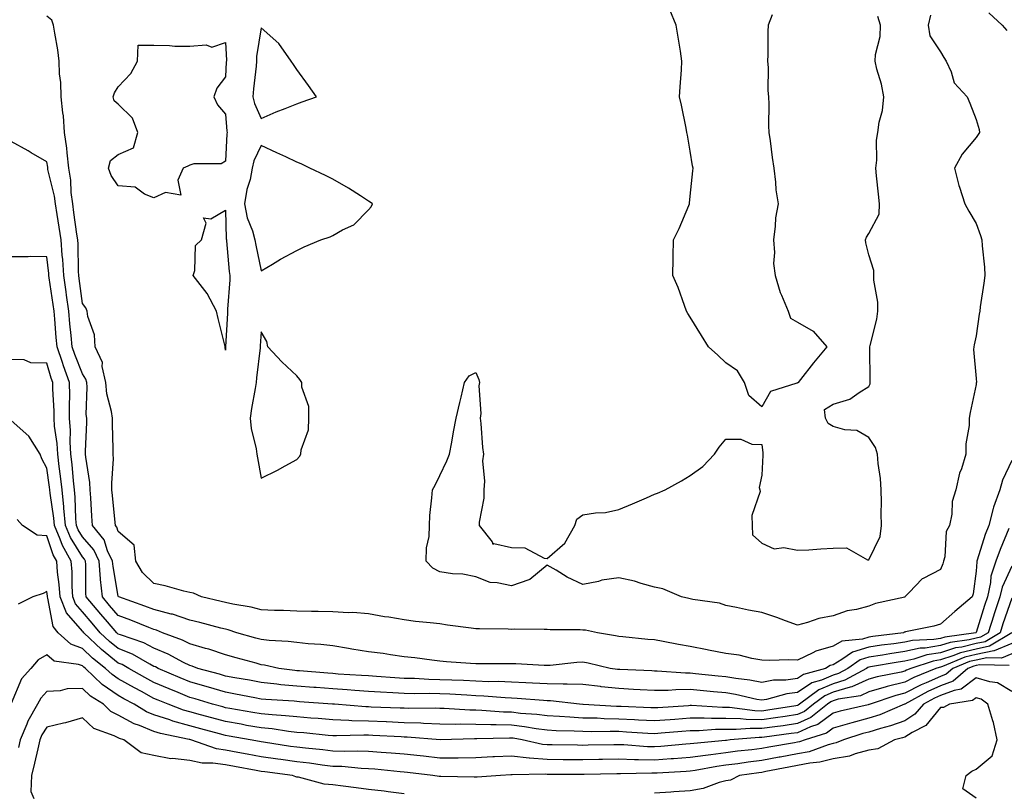
# Model space of a CAD drawing. Units: inches. Extents: x 971123 to 973763, y 7253018 to 7255658.
# Drawn here: x 972330 to 972606, y 7253247 to 7253463 of the extents above; entities that cross this region are included whole.
import ezdxf

# ---------------------------------------------------------------- set-up
doc = ezdxf.new("R2010")
doc.units = ezdxf.units.IN
doc.header["$MEASUREMENT"] = 0
doc.layers.add('Contour_97117253', color=7, linetype='Continuous', true_color=0x6d2694)

msp = doc.modelspace()

# ---------------------------------------------------------------- linework, layer by layer
at = {"layer": 'Contour_97117253'}
for points in [[(972541.02, 7253464.89, 3130), (972539.82, 7253461.92, 3130), (972539.8, 7253460.17, 3130), (972539.74, 7253453.61, 3130), (972539.72, 7253451.92, 3130), (972539.9, 7253450.07, 3130), (972539.76, 7253443.63, 3130), (972539.96, 7253441.92, 3130), (972540.09, 7253439.88, 3130), (972539.94, 7253433.81, 3130), (972540.09, 7253431.92, 3130), (972540.41, 7253429.56, 3130), (972541.01, 7253424.88, 3130), (972541.42, 7253421.92, 3130), (972541.93, 7253418.04, 3130), (972542.01, 7253415.88, 3130), (972542.64, 7253411.92, 3130), (972541.92, 7253408.05, 3130), (972541.85, 7253405.72, 3130), (972541.31, 7253401.92, 3130), (972541.63, 7253398.34, 3130), (972541.35, 7253395.22, 3130), (972541.81, 7253391.92, 3130), (972543.22, 7253387.09, 3130), (972543.57, 7253386.4, 3130), (972545.43, 7253381.92, 3130), (972546.12, 7253379.99, 3130), (972548.05, 7253378.83, 3130), (972552.45, 7253376.32, 3130), (972556.3, 7253371.92, 3130), (972552.56, 7253367.41, 3130), (972548.88, 7253362.75, 3130), (972548.22, 7253361.92, 3130), (972548.18, 7253361.79, 3130), (972548.05, 7253361.85, 3130), (972547.89, 7253361.76, 3130), (972540.56, 7253359.41, 3130), (972538.05, 7253355.14, 3130), (972534.43, 7253358.3, 3130), (972533.25, 7253361.92, 3130), (972531.3, 7253365.17, 3130), (972528.05, 7253367.48, 3130), (972525.75, 7253369.62, 3130), (972523.14, 7253371.92, 3130), (972521.22, 7253375.09, 3130), (972518.05, 7253380.19, 3130), (972517.43, 7253381.3, 3130), (972517.06, 7253381.92, 3130), (972516.44, 7253383.53, 3130), (972514.71, 7253388.58, 3130), (972513.22, 7253391.92, 3130), (972513.3, 7253396.67, 3130), (972513.31, 7253397.18, 3130), (972513.41, 7253401.92, 3130), (972514.93, 7253405.04, 3130), (972517.63, 7253411.5, 3130), (972517.82, 7253411.92, 3130), (972517.85, 7253412.12, 3130), (972518.05, 7253414.05, 3130), (972518.79, 7253421.18, 3130), (972518.84, 7253421.92, 3130), (972518.74, 7253422.61, 3130), (972518.05, 7253426.68, 3130), (972517.29, 7253431.16, 3130), (972517.13, 7253431.92, 3130), (972516.88, 7253433.09, 3130), (972515.65, 7253439.52, 3130), (972515.08, 7253441.92, 3130), (972515.29, 7253444.68, 3130), (972515.58, 7253449.45, 3130), (972515.75, 7253451.92, 3130), (972515.32, 7253454.65, 3130), (972514.73, 7253458.6, 3130), (972514.16, 7253461.92, 3130), (972512.34, 7253466.21, 3130)], [(972601.58, 7253465.45, 3131), (972605.28, 7253461.92, 3131), (972606.62, 7253460.49, 3131)], [(972608.05, 7253340.15, 3131), (972605.39, 7253334.58, 3131), (972604.71, 7253331.92, 3131), (972602.88, 7253327.09, 3131), (972602.84, 7253326.71, 3131), (972601.56, 7253321.92, 3131), (972600.57, 7253319.4, 3131), (972598.32, 7253312.19, 3131), (972598.23, 7253311.92, 3131), (972598.19, 7253311.78, 3131), (972598.05, 7253309.13, 3131), (972597.21, 7253302.76, 3131), (972596.93, 7253301.92, 3131), (972592.12, 7253297.85, 3131), (972588.05, 7253294.29, 3131), (972586.2, 7253293.77, 3131), (972578.26, 7253292.13, 3131), (972578.05, 7253292.07, 3131), (972577.93, 7253292.04, 3131), (972577.71, 7253291.92, 3131), (972569.1, 7253290.87, 3131), (972568.05, 7253290.71, 3131), (972566.29, 7253290.16, 3131), (972560.44, 7253289.53, 3131), (972558.05, 7253288.13, 3131), (972553.22, 7253286.75, 3131), (972552.4, 7253286.27, 3131), (972548.05, 7253284.23, 3131), (972545.61, 7253284.36, 3131), (972540.23, 7253284.1, 3131), (972538.05, 7253284.24, 3131), (972535.25, 7253284.72, 3131), (972531.73, 7253285.6, 3131), (972528.05, 7253286.13, 3131), (972523.21, 7253287.08, 3131), (972522.82, 7253287.15, 3131), (972518.05, 7253288.08, 3131), (972514.76, 7253288.63, 3131), (972510.48, 7253289.49, 3131), (972508.05, 7253289.92, 3131), (972506.19, 7253290.06, 3131), (972499.17, 7253290.8, 3131), (972498.05, 7253290.89, 3131), (972497.2, 7253291.07, 3131), (972492.1, 7253291.92, 3131), (972488.8, 7253292.67, 3131), (972488.05, 7253292.68, 3131), (972487.23, 7253292.74, 3131), (972478.88, 7253292.75, 3131), (972478.05, 7253292.81, 3131), (972477.18, 7253292.79, 3131), (972469.01, 7253292.88, 3131), (972468.05, 7253292.86, 3131), (972467.09, 7253292.88, 3131), (972459.14, 7253293.01, 3131), (972458.05, 7253293.04, 3131), (972456.74, 7253293.23, 3131), (972450.18, 7253294.05, 3131), (972448.05, 7253294.36, 3131), (972445.29, 7253294.68, 3131), (972441.23, 7253295.1, 3131), (972438.05, 7253295.5, 3131), (972433.74, 7253296.23, 3131), (972432.52, 7253296.39, 3131), (972428.05, 7253297.21, 3131), (972423.71, 7253297.58, 3131), (972422.47, 7253297.5, 3131), (972418.05, 7253297.77, 3131), (972414.02, 7253297.89, 3131), (972412.09, 7253297.88, 3131), (972408.05, 7253297.97, 3131), (972404.25, 7253298.12, 3131), (972401.79, 7253298.18, 3131), (972398.05, 7253298.32, 3131), (972395.21, 7253299.08, 3131), (972390.06, 7253299.91, 3131), (972388.05, 7253300.36, 3131), (972386.8, 7253300.67, 3131), (972381.34, 7253301.92, 3131), (972379.1, 7253302.97, 3131), (972378.05, 7253303.18, 3131), (972376.42, 7253303.55, 3131), (972371.21, 7253305.08, 3131), (972368.05, 7253305.69, 3131), (972364.86, 7253308.73, 3131), (972363, 7253311.92, 3131), (972362.54, 7253316.41, 3131), (972358.05, 7253320.24, 3131), (972357.63, 7253321.5, 3131), (972357.29, 7253321.92, 3131), (972357.22, 7253322.75, 3131), (972356.44, 7253330.31, 3131), (972356.3, 7253331.92, 3131), (972356.22, 7253333.75, 3131), (972356.68, 7253340.55, 3131), (972356.61, 7253341.92, 3131), (972356.61, 7253343.36, 3131), (972356.4, 7253350.27, 3131), (972356.41, 7253351.92, 3131), (972356.16, 7253353.81, 3131), (972354.88, 7253358.75, 3131), (972354.57, 7253361.92, 3131), (972353.59, 7253366.38, 3131), (972353.67, 7253367.54, 3131), (972351.59, 7253371.92, 3131), (972351.39, 7253375.26, 3131), (972349.54, 7253380.43, 3131), (972349.38, 7253381.92, 3131), (972348.97, 7253382.84, 3131), (972348.05, 7253384.02, 3131), (972347.14, 7253391.01, 3131), (972347.01, 7253391.92, 3131), (972346.94, 7253393.03, 3131), (972346.82, 7253400.69, 3131), (972346.73, 7253401.92, 3131), (972346.5, 7253403.47, 3131), (972345.67, 7253409.54, 3131), (972345.31, 7253411.92, 3131), (972344.89, 7253415.08, 3131), (972344.75, 7253418.62, 3131), (972344.22, 7253421.92, 3131), (972343.72, 7253426.25, 3131), (972343.64, 7253427.51, 3131), (972343.06, 7253431.92, 3131), (972342.72, 7253436.59, 3131), (972342.52, 7253437.45, 3131), (972342.08, 7253441.92, 3131), (972342, 7253445.87, 3131), (972341.65, 7253448.32, 3131), (972341.55, 7253451.92, 3131), (972341.17, 7253455.04, 3131), (972340.27, 7253459.7, 3131), (972339.96, 7253461.92, 3131), (972339.51, 7253463.38, 3131), (972338.05, 7253464.47, 3131)], [(972585.24, 7253464.73, 3130), (972584.63, 7253461.92, 3130), (972585.12, 7253458.99, 3130), (972588.05, 7253454.53, 3130), (972589.02, 7253452.89, 3130), (972589.68, 7253451.92, 3130), (972591.08, 7253448.89, 3130), (972591.94, 7253445.81, 3130), (972595.56, 7253441.92, 3130), (972596.24, 7253440.11, 3130), (972598.05, 7253435.56, 3130), (972598.87, 7253432.74, 3130), (972598.95, 7253431.92, 3130), (972598.57, 7253431.4, 3130), (972598.05, 7253430.49, 3130), (972594.13, 7253425.84, 3130), (972591.97, 7253421.92, 3130), (972593.2, 7253417.07, 3130), (972593.39, 7253416.58, 3130), (972594.87, 7253411.92, 3130), (972596, 7253409.87, 3130), (972598.05, 7253406.46, 3130), (972599.22, 7253403.09, 3130), (972599.67, 7253401.92, 3130), (972599.75, 7253400.22, 3130), (972600.36, 7253394.23, 3130), (972600.46, 7253391.92, 3130), (972600.19, 7253389.78, 3130), (972599.21, 7253383.08, 3130), (972599.07, 7253381.92, 3130), (972598.93, 7253381.04, 3130), (972598.05, 7253375.04, 3130), (972597.47, 7253372.5, 3130), (972597.41, 7253371.92, 3130), (972597.34, 7253371.21, 3130), (972598.05, 7253363.05, 3130), (972598.11, 7253361.98, 3130), (972598.11, 7253361.92, 3130), (972598.09, 7253361.88, 3130), (972598.05, 7253361.36, 3130), (972596.39, 7253353.58, 3130), (972596.12, 7253351.92, 3130), (972596.06, 7253349.93, 3130), (972595.2, 7253344.77, 3130), (972595.13, 7253341.92, 3130), (972593.9, 7253337.77, 3130), (972593.42, 7253336.55, 3130), (972592.38, 7253331.92, 3130), (972591.37, 7253328.6, 3130), (972591.2, 7253325.07, 3130), (972590.57, 7253321.92, 3130), (972589.68, 7253320.29, 3130), (972589.28, 7253313.15, 3130), (972588.94, 7253311.92, 3130), (972588.76, 7253311.21, 3130), (972588.05, 7253309.62, 3130), (972583.2, 7253307.07, 3130), (972582.98, 7253306.99, 3130), (972579.3, 7253303.17, 3130), (972578.08, 7253301.92, 3130), (972578.05, 7253301.91, 3130), (972569.89, 7253300.08, 3130), (972568.05, 7253299.31, 3130), (972564.53, 7253298.4, 3130), (972561.95, 7253298.02, 3130), (972558.05, 7253296.66, 3130), (972554.08, 7253295.89, 3130), (972550.89, 7253294.76, 3130), (972548.05, 7253294.05, 3130), (972544.73, 7253295.24, 3130), (972542.32, 7253296.19, 3130), (972538.05, 7253297.55, 3130), (972534.35, 7253298.22, 3130), (972530.97, 7253299, 3130), (972528.05, 7253299.57, 3130), (972526.28, 7253300.15, 3130), (972518.77, 7253301.2, 3130), (972518.05, 7253301.37, 3130), (972517.63, 7253301.5, 3130), (972515.59, 7253301.92, 3130), (972510.37, 7253304.24, 3130), (972508.05, 7253304.64, 3130), (972504.32, 7253305.65, 3130), (972502.48, 7253306.35, 3130), (972498.05, 7253307.24, 3130), (972493.34, 7253306.63, 3130), (972492.43, 7253306.3, 3130), (972488.05, 7253305.46, 3130), (972483.64, 7253307.51, 3130), (972480.56, 7253309.41, 3130), (972478.05, 7253310.86, 3130), (972473.17, 7253306.8, 3130), (972472.89, 7253306.76, 3130), (972468.05, 7253305, 3130), (972464.05, 7253305.92, 3130), (972462.12, 7253305.99, 3130), (972458.05, 7253307.56, 3130), (972454.48, 7253308.35, 3130), (972451.53, 7253308.44, 3130), (972448.05, 7253309, 3130), (972446.1, 7253309.97, 3130), (972444.16, 7253311.92, 3130), (972444.27, 7253315.7, 3130), (972444.99, 7253318.86, 3130), (972445.11, 7253321.92, 3130), (972445.2, 7253324.77, 3130), (972445.82, 7253329.69, 3130), (972445.92, 7253331.92, 3130), (972446.73, 7253333.24, 3130), (972448.05, 7253335.94, 3130), (972449.96, 7253340.01, 3130), (972450.76, 7253341.92, 3130), (972451.39, 7253345.26, 3130), (972451.82, 7253348.15, 3130), (972452.58, 7253351.92, 3130), (972453.64, 7253356.33, 3130), (972454, 7253357.87, 3130), (972454.96, 7253361.92, 3130), (972456.19, 7253363.78, 3130), (972458.05, 7253364.77, 3130), (972458.95, 7253362.82, 3130), (972459.07, 7253361.92, 3130), (972458.94, 7253361.03, 3130), (972459.44, 7253353.31, 3130), (972459.3, 7253351.92, 3130), (972459.5, 7253350.47, 3130), (972459.91, 7253343.78, 3130), (972460.2, 7253341.92, 3130), (972459.98, 7253339.99, 3130), (972460.51, 7253334.38, 3130), (972460.32, 7253331.92, 3130), (972460.36, 7253329.61, 3130), (972458.97, 7253322.84, 3130), (972459, 7253321.92, 3130), (972462.66, 7253317.31, 3130), (972462.87, 7253316.74, 3130), (972463.12, 7253316.85, 3130), (972468.05, 7253315.77, 3130), (972471.82, 7253315.69, 3130), (972477.19, 7253312.78, 3130), (972478.05, 7253312.73, 3130), (972483, 7253316.97, 3130), (972485.76, 7253321.92, 3130), (972486.31, 7253323.66, 3130), (972488.05, 7253324.89, 3130), (972491.59, 7253325.46, 3130), (972494.38, 7253325.59, 3130), (972498.05, 7253326.38, 3130), (972501.94, 7253328.03, 3130), (972505.82, 7253329.69, 3130), (972508.05, 7253330.65, 3130), (972508.95, 7253331.02, 3130), (972511.04, 7253331.92, 3130), (972515.58, 7253334.39, 3130), (972518.05, 7253335.9, 3130), (972521.54, 7253338.43, 3130), (972524.86, 7253341.92, 3130), (972526.14, 7253343.83, 3130), (972528.05, 7253346.1, 3130), (972532.19, 7253346.06, 3130), (972535.3, 7253344.67, 3130), (972538.05, 7253344.61, 3130), (972538.38, 7253342.25, 3130), (972538.39, 7253341.92, 3130), (972538.37, 7253341.6, 3130), (972538.05, 7253335.98, 3130), (972537.39, 7253332.58, 3130), (972537.56, 7253331.92, 3130), (972537.59, 7253331.46, 3130), (972535.26, 7253324.71, 3130), (972535.34, 7253321.92, 3130), (972535.48, 7253319.35, 3130), (972538.05, 7253317.01, 3130), (972541.53, 7253315.4, 3130), (972544.24, 7253315.73, 3130), (972548.05, 7253314.98, 3130), (972551.27, 7253315.14, 3130), (972554.55, 7253315.42, 3130), (972558.05, 7253315.59, 3130), (972561.81, 7253315.68, 3130), (972567.66, 7253312.31, 3130), (972568.05, 7253312.34, 3130), (972571.15, 7253318.82, 3130), (972571.55, 7253321.92, 3130), (972571.45, 7253325.32, 3130), (972571.54, 7253328.43, 3130), (972571.45, 7253331.92, 3130), (972571.24, 7253335.11, 3130), (972570.68, 7253339.29, 3130), (972570.48, 7253341.92, 3130), (972569.92, 7253343.79, 3130), (972568.05, 7253346.53, 3130), (972564.66, 7253348.53, 3130), (972561.3, 7253348.67, 3130), (972558.05, 7253349.6, 3130), (972556.62, 7253350.49, 3130), (972555.92, 7253351.92, 3130), (972555.61, 7253354.36, 3130), (972558.05, 7253355.88, 3130), (972562.7, 7253357.27, 3130), (972565.32, 7253359.19, 3130), (972568.05, 7253360.82, 3130), (972568.38, 7253361.59, 3130), (972568.43, 7253361.92, 3130), (972568.43, 7253362.3, 3130), (972568.34, 7253371.63, 3130), (972568.34, 7253371.92, 3130), (972568.39, 7253372.26, 3130), (972570.29, 7253379.68, 3130), (972570.53, 7253381.92, 3130), (972570.55, 7253384.42, 3130), (972569.38, 7253390.59, 3130), (972569.39, 7253391.92, 3130), (972569.38, 7253393.25, 3130), (972568.05, 7253397.72, 3130), (972567.2, 7253401.07, 3130), (972567.11, 7253401.92, 3130), (972567.37, 7253402.6, 3130), (972568.05, 7253403.64, 3130), (972570.9, 7253409.07, 3130), (972571, 7253411.92, 3130), (972570.74, 7253414.61, 3130), (972570.2, 7253419.77, 3130), (972569.98, 7253421.92, 3130), (972570.29, 7253424.16, 3130), (972570.16, 7253429.81, 3130), (972570.55, 7253431.92, 3130), (972570.93, 7253434.8, 3130), (972571.87, 7253438.1, 3130), (972572.21, 7253441.92, 3130), (972571.6, 7253445.47, 3130), (972570.29, 7253449.68, 3130), (972569.8, 7253451.92, 3130), (972569.91, 7253453.78, 3130), (972571.17, 7253458.8, 3130), (972571.28, 7253461.92, 3130), (972570.55, 7253464.42, 3130)], [(972607.22, 7253321.09, 3132), (972604.73, 7253315.24, 3132), (972603.57, 7253311.92, 3132), (972602.19, 7253307.78, 3132), (972602.09, 7253305.96, 3132), (972601.21, 7253301.92, 3132), (972600.42, 7253299.55, 3132), (972598.05, 7253292.01, 3132), (972597.94, 7253291.92, 3132), (972589.25, 7253290.72, 3132), (972588.05, 7253290.34, 3132), (972586.16, 7253290.03, 3132), (972580.21, 7253289.76, 3132), (972578.05, 7253289.29, 3132), (972574.98, 7253288.85, 3132), (972571.54, 7253288.43, 3132), (972568.05, 7253287.92, 3132), (972563.49, 7253286.48, 3132), (972560.51, 7253284.38, 3132), (972558.05, 7253282.96, 3132), (972557.25, 7253282.72, 3132), (972555.9, 7253281.92, 3132), (972549.73, 7253280.24, 3132), (972548.05, 7253279.11, 3132), (972544.81, 7253278.68, 3132), (972541.37, 7253278.6, 3132), (972538.05, 7253278.02, 3132), (972534.76, 7253278.63, 3132), (972530.85, 7253279.12, 3132), (972528.05, 7253279.58, 3132), (972525.91, 7253279.78, 3132), (972519.52, 7253280.45, 3132), (972518.05, 7253280.59, 3132), (972516.71, 7253280.58, 3132), (972508.77, 7253281.2, 3132), (972508.05, 7253281.2, 3132), (972507.36, 7253281.23, 3132), (972498.39, 7253281.58, 3132), (972498.05, 7253281.59, 3132), (972497.76, 7253281.63, 3132), (972495.69, 7253281.92, 3132), (972489.52, 7253283.39, 3132), (972488.05, 7253283.69, 3132), (972486.37, 7253283.6, 3132), (972478.9, 7253282.77, 3132), (972478.05, 7253282.72, 3132), (972477.23, 7253282.74, 3132), (972469.31, 7253283.18, 3132), (972468.05, 7253283.22, 3132), (972466.74, 7253283.23, 3132), (972459.34, 7253283.21, 3132), (972458.05, 7253283.22, 3132), (972456.63, 7253283.34, 3132), (972449.91, 7253283.78, 3132), (972448.05, 7253283.93, 3132), (972445.76, 7253284.21, 3132), (972441.01, 7253284.88, 3132), (972438.05, 7253285.21, 3132), (972434.24, 7253285.73, 3132), (972432.19, 7253286.06, 3132), (972428.05, 7253286.59, 3132), (972423.43, 7253287.3, 3132), (972422.49, 7253287.48, 3132), (972418.05, 7253288.21, 3132), (972414.73, 7253288.6, 3132), (972411.17, 7253288.8, 3132), (972408.05, 7253289.14, 3132), (972405.63, 7253289.5, 3132), (972400.27, 7253289.7, 3132), (972398.05, 7253289.98, 3132), (972396.53, 7253290.4, 3132), (972391.21, 7253291.92, 3132), (972388.83, 7253292.7, 3132), (972388.05, 7253292.88, 3132), (972386.77, 7253293.2, 3132), (972380.89, 7253294.76, 3132), (972378.05, 7253295.45, 3132), (972373.21, 7253297.08, 3132), (972372.83, 7253297.14, 3132), (972368.05, 7253298.38, 3132), (972365.5, 7253299.37, 3132), (972358.2, 7253301.92, 3132), (972358.12, 7253301.99, 3132), (972358.05, 7253302.14, 3132), (972356.6, 7253310.47, 3132), (972356.49, 7253311.92, 3132), (972355.09, 7253314.88, 3132), (972354.07, 7253317.94, 3132), (972350.88, 7253321.92, 3132), (972350.66, 7253324.53, 3132), (972350.34, 7253329.63, 3132), (972350.15, 7253331.92, 3132), (972350.07, 7253333.94, 3132), (972348.95, 7253341.02, 3132), (972348.9, 7253341.92, 3132), (972348.9, 7253342.77, 3132), (972349.22, 7253350.75, 3132), (972349.23, 7253351.92, 3132), (972349.09, 7253352.96, 3132), (972349.37, 7253360.6, 3132), (972349.23, 7253361.92, 3132), (972349.03, 7253362.9, 3132), (972348.05, 7253364.35, 3132), (972345.87, 7253369.74, 3132), (972345.15, 7253371.92, 3132), (972344.87, 7253375.1, 3132), (972344.53, 7253378.4, 3132), (972344.22, 7253381.92, 3132), (972343.61, 7253386.36, 3132), (972343.48, 7253387.35, 3132), (972342.83, 7253391.92, 3132), (972342.53, 7253396.4, 3132), (972342.4, 7253397.57, 3132), (972342.09, 7253401.92, 3132), (972341.57, 7253405.44, 3132), (972340.99, 7253408.98, 3132), (972340.54, 7253411.92, 3132), (972340.26, 7253414.13, 3132), (972338.4, 7253421.57, 3132), (972338.35, 7253421.92, 3132), (972338.31, 7253422.18, 3132), (972338.05, 7253423.7, 3132), (972333.71, 7253426.26, 3132), (972332.88, 7253426.75, 3132), (972328.05, 7253429.39, 3132)], [(972608.05, 7253310.5, 3133), (972605.29, 7253304.68, 3133), (972604.68, 7253301.92, 3133), (972603.02, 7253296.95, 3133), (972602.99, 7253296.86, 3133), (972601.38, 7253291.92, 3133), (972599.3, 7253290.67, 3133), (972598.05, 7253290.41, 3133), (972596.05, 7253289.92, 3133), (972590.77, 7253289.2, 3133), (972588.05, 7253288.33, 3133), (972583.75, 7253287.62, 3133), (972582.41, 7253287.56, 3133), (972578.05, 7253286.62, 3133), (972573.94, 7253286.03, 3133), (972571.8, 7253285.67, 3133), (972568.05, 7253285.11, 3133), (972565.62, 7253284.35, 3133), (972562.17, 7253281.92, 3133), (972559.51, 7253280.46, 3133), (972558.05, 7253280.02, 3133), (972554.81, 7253278.68, 3133), (972552.04, 7253277.93, 3133), (972548.05, 7253275.23, 3133), (972545.13, 7253274.84, 3133), (972539.38, 7253273.25, 3133), (972538.05, 7253273.02, 3133), (972536.7, 7253273.27, 3133), (972530.74, 7253274.61, 3133), (972528.05, 7253275.05, 3133), (972524.59, 7253275.38, 3133), (972521.76, 7253275.63, 3133), (972518.05, 7253275.99, 3133), (972514, 7253275.97, 3133), (972511.92, 7253275.79, 3133), (972508.05, 7253275.76, 3133), (972504.02, 7253275.95, 3133), (972502.19, 7253276.06, 3133), (972498.05, 7253276.27, 3133), (972493.16, 7253276.81, 3133), (972492.96, 7253276.83, 3133), (972488.05, 7253277.42, 3133), (972483.68, 7253277.55, 3133), (972482.49, 7253277.48, 3133), (972478.05, 7253277.59, 3133), (972473.94, 7253277.81, 3133), (972472.11, 7253277.86, 3133), (972468.05, 7253278.06, 3133), (972464.36, 7253278.23, 3133), (972461.75, 7253278.22, 3133), (972458.05, 7253278.38, 3133), (972454.66, 7253278.53, 3133), (972451.35, 7253278.62, 3133), (972448.05, 7253278.76, 3133), (972444.96, 7253278.83, 3133), (972440.89, 7253279.08, 3133), (972438.05, 7253279.15, 3133), (972435.43, 7253279.3, 3133), (972430.29, 7253279.68, 3133), (972428.05, 7253279.82, 3133), (972426.1, 7253279.97, 3133), (972419.61, 7253280.36, 3133), (972418.05, 7253280.47, 3133), (972416.7, 7253280.57, 3133), (972408.76, 7253281.21, 3133), (972408.05, 7253281.27, 3133), (972407.44, 7253281.31, 3133), (972403, 7253281.92, 3133), (972398.98, 7253282.85, 3133), (972398.05, 7253282.96, 3133), (972396.6, 7253283.37, 3133), (972391, 7253284.87, 3133), (972388.05, 7253285.69, 3133), (972383.43, 7253287.3, 3133), (972382.43, 7253287.54, 3133), (972378.05, 7253288.83, 3133), (972375.99, 7253289.86, 3133), (972370.47, 7253291.92, 3133), (972368.77, 7253292.64, 3133), (972368.05, 7253292.83, 3133), (972366.57, 7253293.4, 3133), (972361.56, 7253295.43, 3133), (972358.05, 7253296.71, 3133), (972355.64, 7253299.51, 3133), (972353.61, 7253301.92, 3133), (972353.13, 7253306.84, 3133), (972353.11, 7253306.98, 3133), (972352.7, 7253311.92, 3133), (972351.2, 7253315.07, 3133), (972348.05, 7253318.8, 3133), (972346.85, 7253320.72, 3133), (972346.35, 7253321.92, 3133), (972346.18, 7253323.79, 3133), (972345.99, 7253329.86, 3133), (972345.78, 7253331.92, 3133), (972345.5, 7253334.47, 3133), (972345.13, 7253339, 3133), (972344.79, 7253341.92, 3133), (972344.59, 7253345.38, 3133), (972344.66, 7253348.53, 3133), (972344.44, 7253351.92, 3133), (972344.4, 7253355.57, 3133), (972344.47, 7253358.34, 3133), (972344.43, 7253361.92, 3133), (972342.7, 7253366.57, 3133), (972342.41, 7253367.56, 3133), (972340.95, 7253371.92, 3133), (972340.71, 7253374.58, 3133), (972340.33, 7253379.64, 3133), (972340.13, 7253381.92, 3133), (972339.88, 7253383.75, 3133), (972338.73, 7253391.24, 3133), (972338.64, 7253391.92, 3133), (972338.61, 7253392.48, 3133), (972338.05, 7253397.12, 3133), (972333.38, 7253397.25, 3133), (972332.89, 7253397.08, 3133), (972328.05, 7253397.13, 3133)], [(972608.05, 7253301.63, 3134), (972605.55, 7253294.42, 3134), (972604.74, 7253291.92, 3134), (972600.56, 7253289.41, 3134), (972598.05, 7253288.87, 3134), (972594.04, 7253287.91, 3134), (972592.31, 7253287.66, 3134), (972588.05, 7253286.31, 3134), (972584.27, 7253285.7, 3134), (972580.64, 7253284.51, 3134), (972578.05, 7253283.94, 3134), (972576.27, 7253283.7, 3134), (972568.51, 7253282.38, 3134), (972568.05, 7253282.31, 3134), (972567.75, 7253282.22, 3134), (972567.33, 7253281.92, 3134), (972561.35, 7253278.62, 3134), (972558.05, 7253277.64, 3134), (972554, 7253275.97, 3134), (972548.62, 7253271.92, 3134), (972548.3, 7253271.67, 3134), (972548.05, 7253271.55, 3134), (972547.62, 7253271.49, 3134), (972539.73, 7253270.24, 3134), (972538.05, 7253270, 3134), (972536.17, 7253270.04, 3134), (972529.02, 7253270.95, 3134), (972528.05, 7253270.97, 3134), (972527.09, 7253270.96, 3134), (972518.45, 7253271.52, 3134), (972518.05, 7253271.52, 3134), (972517.61, 7253271.48, 3134), (972509.04, 7253270.93, 3134), (972508.05, 7253270.86, 3134), (972507.04, 7253270.91, 3134), (972498.73, 7253271.24, 3134), (972498.05, 7253271.27, 3134), (972497.42, 7253271.29, 3134), (972488.14, 7253271.83, 3134), (972488.05, 7253271.83, 3134), (972487.97, 7253271.84, 3134), (972487.04, 7253271.92, 3134), (972479, 7253272.87, 3134), (972478.05, 7253272.89, 3134), (972477.02, 7253272.95, 3134), (972469.64, 7253273.51, 3134), (972468.05, 7253273.59, 3134), (972466.3, 7253273.67, 3134), (972460.33, 7253274.2, 3134), (972458.05, 7253274.28, 3134), (972455.57, 7253274.4, 3134), (972450.82, 7253274.69, 3134), (972448.05, 7253274.81, 3134), (972445.08, 7253274.89, 3134), (972440.98, 7253274.85, 3134), (972438.05, 7253274.93, 3134), (972434.87, 7253275.1, 3134), (972431.38, 7253275.25, 3134), (972428.05, 7253275.45, 3134), (972424.23, 7253275.74, 3134), (972422.05, 7253275.92, 3134), (972418.05, 7253276.22, 3134), (972413.41, 7253276.56, 3134), (972412.74, 7253276.61, 3134), (972408.05, 7253276.95, 3134), (972403.51, 7253277.38, 3134), (972402.44, 7253277.53, 3134), (972398.05, 7253277.97, 3134), (972394.74, 7253278.61, 3134), (972390.66, 7253279.31, 3134), (972388.05, 7253279.79, 3134), (972386.41, 7253280.28, 3134), (972380.35, 7253281.92, 3134), (972378.71, 7253282.58, 3134), (972378.05, 7253282.78, 3134), (972376.34, 7253283.63, 3134), (972372.06, 7253285.93, 3134), (972368.05, 7253287.63, 3134), (972365.22, 7253289.09, 3134), (972358.67, 7253291.3, 3134), (972358.05, 7253291.55, 3134), (972357.84, 7253291.71, 3134), (972357.63, 7253291.92, 3134), (972355.05, 7253294.92, 3134), (972353.2, 7253297.07, 3134), (972349.12, 7253301.92, 3134), (972349.03, 7253302.9, 3134), (972348.99, 7253310.98, 3134), (972348.91, 7253311.92, 3134), (972348.64, 7253312.51, 3134), (972348.05, 7253313.19, 3134), (972344.7, 7253318.57, 3134), (972343.3, 7253321.92, 3134), (972342.87, 7253326.74, 3134), (972342.81, 7253327.16, 3134), (972342.33, 7253331.92, 3134), (972341.91, 7253335.78, 3134), (972341.53, 7253338.44, 3134), (972341.13, 7253341.92, 3134), (972340.96, 7253344.83, 3134), (972340.25, 7253349.72, 3134), (972340.1, 7253351.92, 3134), (972340.08, 7253353.95, 3134), (972339.79, 7253360.18, 3134), (972339.77, 7253361.92, 3134), (972339.31, 7253363.18, 3134), (972338.05, 7253367.36, 3134), (972333.57, 7253367.44, 3134), (972331.69, 7253368.28, 3134), (972328.05, 7253368.43, 3134)], [(972607.98, 7253291.85, 3135), (972601.82, 7253288.15, 3135), (972598.05, 7253287.34, 3135), (972593.68, 7253286.29, 3135), (972591.54, 7253285.41, 3135), (972588.05, 7253284.3, 3135), (972586, 7253283.97, 3135), (972579.75, 7253281.92, 3135), (972578.55, 7253281.42, 3135), (972578.05, 7253281.17, 3135), (972577.04, 7253280.91, 3135), (972570.4, 7253279.57, 3135), (972568.05, 7253278.88, 3135), (972563.23, 7253276.74, 3135), (972562.81, 7253276.68, 3135), (972558.05, 7253275.26, 3135), (972555.69, 7253274.28, 3135), (972552.53, 7253271.92, 3135), (972550.06, 7253269.91, 3135), (972548.05, 7253269.01, 3135), (972544.64, 7253268.51, 3135), (972541.89, 7253268.08, 3135), (972538.05, 7253267.54, 3135), (972533.74, 7253267.61, 3135), (972532.15, 7253267.82, 3135), (972528.05, 7253267.92, 3135), (972524.01, 7253267.88, 3135), (972521.96, 7253268.01, 3135), (972518.05, 7253267.96, 3135), (972513.78, 7253267.65, 3135), (972512.41, 7253267.56, 3135), (972508.05, 7253267.24, 3135), (972503.62, 7253267.49, 3135), (972502.44, 7253267.53, 3135), (972498.05, 7253267.76, 3135), (972493.98, 7253267.85, 3135), (972492.01, 7253267.96, 3135), (972488.05, 7253268.05, 3135), (972484.37, 7253268.24, 3135), (972481.47, 7253268.5, 3135), (972478.05, 7253268.68, 3135), (972475.19, 7253269.06, 3135), (972470.62, 7253269.35, 3135), (972468.05, 7253269.65, 3135), (972465.84, 7253269.71, 3135), (972459.79, 7253270.18, 3135), (972458.05, 7253270.23, 3135), (972456.39, 7253270.26, 3135), (972449.24, 7253270.73, 3135), (972448.05, 7253270.75, 3135), (972446.92, 7253270.79, 3135), (972439.25, 7253270.72, 3135), (972438.05, 7253270.76, 3135), (972436.94, 7253270.81, 3135), (972428.85, 7253271.12, 3135), (972428.05, 7253271.16, 3135), (972427.31, 7253271.18, 3135), (972418.55, 7253271.92, 3135), (972418.09, 7253271.96, 3135), (972418.05, 7253271.96, 3135), (972418, 7253271.97, 3135), (972408.72, 7253272.59, 3135), (972408.05, 7253272.64, 3135), (972407.25, 7253272.72, 3135), (972399.34, 7253273.21, 3135), (972398.05, 7253273.34, 3135), (972396.3, 7253273.67, 3135), (972390.89, 7253274.76, 3135), (972388.05, 7253275.29, 3135), (972383.28, 7253276.69, 3135), (972382.92, 7253276.79, 3135), (972378.05, 7253278.18, 3135), (972375.4, 7253279.27, 3135), (972369.22, 7253281.92, 3135), (972368.46, 7253282.33, 3135), (972368.05, 7253282.51, 3135), (972366.85, 7253283.12, 3135), (972362.01, 7253285.88, 3135), (972358.05, 7253287.5, 3135), (972355.59, 7253289.46, 3135), (972353.04, 7253291.92, 3135), (972350.74, 7253294.61, 3135), (972348.05, 7253297.81, 3135), (972346.12, 7253299.99, 3135), (972345.34, 7253301.92, 3135), (972345.16, 7253304.81, 3135), (972345.13, 7253309, 3135), (972344.92, 7253311.92, 3135), (972342.45, 7253316.32, 3135), (972341.85, 7253318.12, 3135), (972340.25, 7253321.92, 3135), (972340.07, 7253323.94, 3135), (972338.98, 7253330.99, 3135), (972338.88, 7253331.92, 3135), (972338.8, 7253332.67, 3135), (972338.05, 7253337.94, 3135), (972336.69, 7253340.56, 3135), (972336.22, 7253341.92, 3135), (972333.02, 7253346.89, 3135), (972328.05, 7253351.34, 3135)], [(972608.05, 7253288.93, 3136), (972603.09, 7253286.88, 3136), (972603.01, 7253286.88, 3136), (972598.05, 7253285.81, 3136), (972594.92, 7253285.05, 3136), (972588.59, 7253282.46, 3136), (972588.05, 7253282.29, 3136), (972587.74, 7253282.23, 3136), (972586.77, 7253281.92, 3136), (972580.59, 7253279.38, 3136), (972578.05, 7253278.08, 3136), (972573.14, 7253276.83, 3136), (972572.88, 7253276.75, 3136), (972568.05, 7253275.34, 3136), (972565.68, 7253274.29, 3136), (972559.43, 7253273.3, 3136), (972558.05, 7253272.89, 3136), (972557.37, 7253272.6, 3136), (972556.46, 7253271.92, 3136), (972551.81, 7253268.16, 3136), (972548.05, 7253266.47, 3136), (972544.08, 7253265.89, 3136), (972541.72, 7253265.59, 3136), (972538.05, 7253265.07, 3136), (972534.84, 7253265.13, 3136), (972530.92, 7253264.79, 3136), (972528.05, 7253264.86, 3136), (972525.14, 7253264.83, 3136), (972520.58, 7253264.45, 3136), (972518.05, 7253264.42, 3136), (972515.72, 7253264.25, 3136), (972509.9, 7253263.77, 3136), (972508.05, 7253263.63, 3136), (972506.24, 7253263.73, 3136), (972500.26, 7253264.13, 3136), (972498.05, 7253264.24, 3136), (972495.67, 7253264.3, 3136), (972490.35, 7253264.22, 3136), (972488.05, 7253264.28, 3136), (972485.57, 7253264.4, 3136), (972480.6, 7253264.47, 3136), (972478.05, 7253264.61, 3136), (972474.95, 7253265.02, 3136), (972471.74, 7253265.61, 3136), (972468.05, 7253266.05, 3136), (972463.81, 7253266.16, 3136), (972462.25, 7253266.12, 3136), (972458.05, 7253266.24, 3136), (972453.67, 7253266.3, 3136), (972452.4, 7253266.27, 3136), (972448.05, 7253266.34, 3136), (972443.45, 7253266.52, 3136), (972442.71, 7253266.58, 3136), (972438.05, 7253266.74, 3136), (972433.1, 7253266.97, 3136), (972433, 7253266.97, 3136), (972428.05, 7253267.18, 3136), (972423.43, 7253267.3, 3136), (972422.59, 7253267.38, 3136), (972418.05, 7253267.51, 3136), (972414, 7253267.87, 3136), (972411.97, 7253268, 3136), (972408.05, 7253268.34, 3136), (972404.82, 7253268.69, 3136), (972401.07, 7253268.9, 3136), (972398.05, 7253269.21, 3136), (972395.74, 7253269.61, 3136), (972389.24, 7253270.73, 3136), (972388.05, 7253270.93, 3136), (972387.28, 7253271.15, 3136), (972384.4, 7253271.92, 3136), (972379.53, 7253273.4, 3136), (972378.05, 7253273.82, 3136), (972374.8, 7253275.17, 3136), (972372.32, 7253276.19, 3136), (972368.05, 7253277.98, 3136), (972365.49, 7253279.36, 3136), (972361.03, 7253281.92, 3136), (972359.13, 7253283, 3136), (972358.05, 7253283.44, 3136), (972353.34, 7253287.21, 3136), (972348.45, 7253291.92, 3136), (972348.26, 7253292.13, 3136), (972348.05, 7253292.39, 3136), (972343.57, 7253297.44, 3136), (972341.8, 7253301.92, 3136), (972341.57, 7253305.44, 3136), (972341.1, 7253308.87, 3136), (972340.86, 7253311.92, 3136), (972339.86, 7253313.73, 3136), (972338.05, 7253319.07, 3136), (972335.38, 7253319.25, 3136), (972331.23, 7253321.92, 3136), (972329.77, 7253323.64, 3136)], [(972608.05, 7253285.99, 3137), (972605.17, 7253284.8, 3137), (972601.06, 7253284.93, 3137), (972598.05, 7253284.28, 3137), (972596.15, 7253283.82, 3137), (972591.52, 7253281.92, 3137), (972589.65, 7253280.32, 3137), (972588.05, 7253279.71, 3137), (972584.06, 7253277.93, 3137), (972582.63, 7253277.34, 3137), (972578.05, 7253275, 3137), (972575.6, 7253274.37, 3137), (972568.37, 7253271.92, 3137), (972568.15, 7253271.82, 3137), (972568.05, 7253271.79, 3137), (972567.87, 7253271.74, 3137), (972559.99, 7253269.98, 3137), (972558.05, 7253269.41, 3137), (972553.76, 7253266.21, 3137), (972551.69, 7253265.56, 3137), (972548.05, 7253263.93, 3137), (972546.29, 7253263.68, 3137), (972538.85, 7253262.72, 3137), (972538.05, 7253262.6, 3137), (972537.35, 7253262.62, 3137), (972529.23, 7253261.92, 3137), (972528.17, 7253261.8, 3137), (972528.05, 7253261.79, 3137), (972527.9, 7253261.77, 3137), (972519.04, 7253260.93, 3137), (972518.05, 7253260.79, 3137), (972516.84, 7253260.71, 3137), (972509.88, 7253260.09, 3137), (972508.05, 7253259.97, 3137), (972506.15, 7253260.02, 3137), (972499.46, 7253260.51, 3137), (972498.05, 7253260.55, 3137), (972496.66, 7253260.53, 3137), (972489.55, 7253260.42, 3137), (972488.05, 7253260.4, 3137), (972486.54, 7253260.41, 3137), (972479.47, 7253260.5, 3137), (972478.05, 7253260.51, 3137), (972476.76, 7253260.63, 3137), (972471, 7253261.92, 3137), (972468.51, 7253262.38, 3137), (972468.05, 7253262.44, 3137), (972467.52, 7253262.45, 3137), (972458.36, 7253262.23, 3137), (972458.05, 7253262.24, 3137), (972457.72, 7253262.25, 3137), (972448.06, 7253261.93, 3137), (972438.83, 7253262.7, 3137), (972438.05, 7253262.73, 3137), (972437.2, 7253262.77, 3137), (972429.29, 7253263.16, 3137), (972428.05, 7253263.22, 3137), (972426.72, 7253263.25, 3137), (972419.15, 7253263.02, 3137), (972418.05, 7253263.05, 3137), (972416.81, 7253263.16, 3137), (972409.99, 7253263.86, 3137), (972408.05, 7253264.03, 3137), (972405.69, 7253264.28, 3137), (972401.11, 7253264.98, 3137), (972398.05, 7253265.29, 3137), (972393.97, 7253266, 3137), (972392.41, 7253266.28, 3137), (972388.05, 7253267.05, 3137), (972384.21, 7253268.08, 3137), (972381.03, 7253268.94, 3137), (972378.05, 7253269.74, 3137), (972376.34, 7253270.21, 3137), (972372, 7253271.92, 3137), (972369.19, 7253273.06, 3137), (972368.05, 7253273.55, 3137), (972364.54, 7253275.43, 3137), (972362.58, 7253276.45, 3137), (972358.05, 7253279, 3137), (972356.32, 7253280.19, 3137), (972354.52, 7253281.92, 3137), (972350.89, 7253284.76, 3137), (972348.05, 7253287.49, 3137), (972344.83, 7253288.7, 3137), (972341.25, 7253291.92, 3137), (972339.81, 7253293.68, 3137), (972338.37, 7253301.6, 3137), (972338.25, 7253301.92, 3137), (972338.24, 7253302.11, 3137), (972338.05, 7253303.45, 3137), (972337.07, 7253302.9, 3137), (972334.16, 7253301.92, 3137), (972330.08, 7253299.89, 3137)], [(972607.25, 7253282.72, 3138), (972599.1, 7253282.97, 3138), (972598.05, 7253282.75, 3138), (972597.39, 7253282.58, 3138), (972595.76, 7253281.92, 3138), (972591.61, 7253278.36, 3138), (972588.05, 7253277.02, 3138), (972584.52, 7253275.45, 3138), (972578.05, 7253271.91, 3138), (972578.03, 7253271.9, 3138), (972571.07, 7253268.9, 3138), (972568.05, 7253267.96, 3138), (972563.26, 7253266.71, 3138), (972562.63, 7253266.5, 3138), (972558.05, 7253265.17, 3138), (972556.19, 7253263.78, 3138), (972550.18, 7253261.92, 3138), (972548.62, 7253261.35, 3138), (972548.05, 7253261.25, 3138), (972547.23, 7253261.1, 3138), (972540.08, 7253259.89, 3138), (972538.05, 7253259.51, 3138), (972535.3, 7253259.17, 3138), (972531.24, 7253258.73, 3138), (972528.05, 7253258.31, 3138), (972523.87, 7253257.74, 3138), (972522.37, 7253257.6, 3138), (972518.05, 7253256.96, 3138), (972513.34, 7253256.63, 3138), (972512.73, 7253256.6, 3138), (972508.05, 7253256.29, 3138), (972503.58, 7253256.39, 3138), (972502.49, 7253256.36, 3138), (972498.05, 7253256.49, 3138), (972493.55, 7253256.42, 3138), (972492.53, 7253256.4, 3138), (972488.05, 7253256.34, 3138), (972483.6, 7253256.37, 3138), (972482.5, 7253256.37, 3138), (972478.05, 7253256.4, 3138), (972473.13, 7253256.84, 3138), (972472.96, 7253256.83, 3138), (972468.05, 7253257.4, 3138), (972463.28, 7253257.15, 3138), (972462.83, 7253257.14, 3138), (972458.05, 7253256.89, 3138), (972453.13, 7253256.84, 3138), (972452.97, 7253256.84, 3138), (972448.05, 7253256.79, 3138), (972443.46, 7253257.33, 3138), (972442.55, 7253257.42, 3138), (972438.05, 7253257.93, 3138), (972434.36, 7253258.23, 3138), (972431.58, 7253258.39, 3138), (972428.05, 7253258.68, 3138), (972424.91, 7253258.78, 3138), (972421.31, 7253258.66, 3138), (972418.05, 7253258.76, 3138), (972415.24, 7253259.11, 3138), (972410.39, 7253259.58, 3138), (972408.05, 7253259.85, 3138), (972406.24, 7253260.11, 3138), (972398.72, 7253261.25, 3138), (972398.05, 7253261.34, 3138), (972397.56, 7253261.43, 3138), (972394.96, 7253261.92, 3138), (972389.09, 7253262.96, 3138), (972388.05, 7253263.15, 3138), (972386.37, 7253263.6, 3138), (972381.17, 7253265.04, 3138), (972378.05, 7253265.88, 3138), (972373.31, 7253267.18, 3138), (972372.45, 7253267.52, 3138), (972368.05, 7253268.98, 3138), (972365.95, 7253269.82, 3138), (972362.55, 7253271.92, 3138), (972359.59, 7253273.46, 3138), (972358.05, 7253274.33, 3138), (972353.55, 7253277.42, 3138), (972348.88, 7253281.92, 3138), (972348.41, 7253282.28, 3138), (972348.05, 7253282.63, 3138), (972346.91, 7253283.06, 3138), (972340.13, 7253284, 3138), (972338.05, 7253285.74, 3138), (972335.67, 7253284.3, 3138), (972333.62, 7253281.92, 3138), (972330.96, 7253279.01, 3138), (972328.05, 7253272.14, 3138)], [(972608.05, 7253275.51, 3139), (972604.02, 7253277.89, 3139), (972601.83, 7253278.14, 3139), (972598.05, 7253279.34, 3139), (972593.89, 7253276.08, 3139), (972591.9, 7253275.77, 3139), (972588.05, 7253274.32, 3139), (972586.39, 7253273.58, 3139), (972583.34, 7253271.92, 3139), (972580.88, 7253269.09, 3139), (972578.05, 7253267.3, 3139), (972574.13, 7253265.84, 3139), (972571.25, 7253265.12, 3139), (972568.05, 7253264.13, 3139), (972566.3, 7253263.67, 3139), (972560.93, 7253261.92, 3139), (972558.91, 7253261.06, 3139), (972558.05, 7253260.91, 3139), (972556.69, 7253260.56, 3139), (972551.34, 7253258.63, 3139), (972548.05, 7253257.98, 3139), (972543.26, 7253257.13, 3139), (972542.9, 7253257.07, 3139), (972538.05, 7253256.18, 3139), (972534.27, 7253255.7, 3139), (972531.39, 7253255.26, 3139), (972528.05, 7253254.82, 3139), (972525.49, 7253254.48, 3139), (972519.48, 7253253.35, 3139), (972518.05, 7253253.13, 3139), (972516.92, 7253253.05, 3139), (972508.77, 7253252.64, 3139), (972508.05, 7253252.59, 3139), (972507.36, 7253252.61, 3139), (972498.54, 7253252.41, 3139), (972498.05, 7253252.43, 3139), (972497.55, 7253252.42, 3139), (972488.41, 7253252.28, 3139), (972478.05, 7253252.28, 3139), (972477.65, 7253252.32, 3139), (972468.25, 7253252.12, 3139), (972468.05, 7253252.13, 3139), (972467.84, 7253252.13, 3139), (972465, 7253251.92, 3139), (972458.49, 7253251.48, 3139), (972458.05, 7253251.47, 3139), (972457.61, 7253251.48, 3139), (972448.3, 7253251.67, 3139), (972448.05, 7253251.68, 3139), (972447.81, 7253251.68, 3139), (972446.04, 7253251.92, 3139), (972438.95, 7253252.82, 3139), (972438.05, 7253252.93, 3139), (972436.96, 7253253.01, 3139), (972429.85, 7253253.72, 3139), (972428.05, 7253253.86, 3139), (972426.05, 7253253.92, 3139), (972420.57, 7253254.44, 3139), (972418.05, 7253254.51, 3139), (972415.1, 7253254.87, 3139), (972411.52, 7253255.39, 3139), (972408.05, 7253255.8, 3139), (972403.53, 7253256.44, 3139), (972402.69, 7253256.56, 3139), (972398.05, 7253257.22, 3139), (972394.08, 7253257.95, 3139), (972391.55, 7253258.42, 3139), (972388.05, 7253259.07, 3139), (972385.56, 7253259.43, 3139), (972378.37, 7253261.92, 3139), (972378.12, 7253261.99, 3139), (972378.05, 7253262.01, 3139), (972377.92, 7253262.05, 3139), (972369.86, 7253263.73, 3139), (972368.05, 7253264.32, 3139), (972364.04, 7253265.93, 3139), (972362.52, 7253266.39, 3139), (972358.05, 7253268.85, 3139), (972356.01, 7253269.88, 3139), (972353.89, 7253271.92, 3139), (972350.32, 7253274.19, 3139), (972348.05, 7253276.35, 3139), (972343.79, 7253276.18, 3139), (972341.79, 7253275.66, 3139), (972338.05, 7253275.43, 3139), (972336.35, 7253273.62, 3139), (972335.43, 7253271.92, 3139), (972332.76, 7253267.21, 3139), (972332.47, 7253266.34, 3139), (972330.64, 7253261.92, 3139), (972330.17, 7253259.8, 3139)], [(972598.05, 7253245.64, 3140), (972594.34, 7253248.21, 3140), (972595.28, 7253251.92, 3140), (972596.83, 7253253.14, 3140), (972598.05, 7253253.69, 3140), (972602.55, 7253257.42, 3140), (972603.92, 7253261.92, 3140), (972602.88, 7253266.75, 3140), (972602.67, 7253267.3, 3140), (972601.34, 7253271.92, 3140), (972599.42, 7253273.29, 3140), (972598.05, 7253273.73, 3140), (972597.03, 7253272.94, 3140), (972590.58, 7253271.92, 3140), (972588.95, 7253271.02, 3140), (972588.05, 7253270.95, 3140), (972583.98, 7253265.99, 3140), (972580.15, 7253264.02, 3140), (972578.05, 7253262.69, 3140), (972577.48, 7253262.49, 3140), (972575.21, 7253261.92, 3140), (972570.55, 7253259.42, 3140), (972568.05, 7253259.08, 3140), (972564.19, 7253258.06, 3140), (972562.59, 7253257.38, 3140), (972558.05, 7253256.62, 3140), (972554.32, 7253255.65, 3140), (972551.54, 7253255.41, 3140), (972548.05, 7253254.72, 3140), (972545.67, 7253254.3, 3140), (972539.17, 7253253.04, 3140), (972538.05, 7253252.84, 3140), (972537.24, 7253252.73, 3140), (972531.84, 7253251.92, 3140), (972529.29, 7253250.68, 3140), (972528.05, 7253250.49, 3140), (972526.12, 7253249.99, 3140), (972521.64, 7253248.33, 3140), (972518.05, 7253247.63, 3140), (972513.5, 7253247.37, 3140), (972512.67, 7253247.3, 3140), (972508.05, 7253247.05, 3140)], [(972438.05, 7253246.85, 3140), (972433.52, 7253247.39, 3140), (972432.44, 7253247.53, 3140), (972428.05, 7253248.05, 3140), (972424.6, 7253248.47, 3140), (972421.01, 7253248.96, 3140), (972418.05, 7253249.33, 3140), (972415.69, 7253249.56, 3140), (972408.5, 7253251.47, 3140), (972408.05, 7253251.53, 3140), (972407.7, 7253251.57, 3140), (972406.76, 7253251.92, 3140), (972399.09, 7253252.96, 3140), (972398.05, 7253253.11, 3140), (972396.59, 7253253.38, 3140), (972390.58, 7253254.45, 3140), (972388.05, 7253254.92, 3140), (972384.55, 7253255.42, 3140), (972381.53, 7253255.4, 3140), (972378.05, 7253256.12, 3140), (972373.27, 7253256.7, 3140), (972372.79, 7253256.66, 3140), (972368.05, 7253257.54, 3140), (972364.45, 7253258.32, 3140), (972359.62, 7253261.92, 3140), (972358.42, 7253262.29, 3140), (972358.05, 7253262.5, 3140), (972356.89, 7253263.08, 3140), (972351.23, 7253265.1, 3140), (972348.05, 7253268.11, 3140), (972343.25, 7253266.72, 3140), (972342.77, 7253266.64, 3140), (972338.05, 7253265.5, 3140), (972336.65, 7253263.32, 3140), (972336.08, 7253261.92, 3140), (972335.51, 7253259.38, 3140), (972334.58, 7253255.39, 3140), (972333.83, 7253251.92, 3140), (972333.62, 7253247.49, 3140), (972334.46, 7253245.51, 3140)]]:
    msp.add_polyline3d(points, dxfattribs=at)
for points in [[(972408.05, 7253439.98, 3131), (972409.51, 7253440.46, 3131), (972413.48, 7253441.92, 3131), (972411.23, 7253445.1, 3131), (972408.05, 7253449.59, 3131), (972407.08, 7253450.95, 3131), (972406.39, 7253451.92, 3131), (972402.94, 7253456.81, 3131), (972398.05, 7253461.16, 3131), (972396.77, 7253453.2, 3131), (972396.7, 7253451.92, 3131), (972396.59, 7253450.46, 3131), (972395.87, 7253444.1, 3131), (972395.7, 7253441.92, 3131), (972396.13, 7253440, 3131), (972398.05, 7253435.82, 3131), (972402.27, 7253437.7, 3131), (972404.77, 7253438.64, 3131)], [(972368.05, 7253413.62, 3130), (972365.36, 7253414.61, 3130), (972362.79, 7253416.66, 3130), (972358.05, 7253416.98, 3130), (972356.03, 7253419.9, 3130), (972355.32, 7253421.92, 3130), (972355.85, 7253424.12, 3130), (972358.05, 7253425.74, 3130), (972362.36, 7253427.61, 3130), (972363.51, 7253431.92, 3130), (972362.04, 7253435.91, 3130), (972358.05, 7253439.88, 3130), (972356.89, 7253440.76, 3130), (972356.6, 7253441.92, 3130), (972357, 7253442.97, 3130), (972358.05, 7253444.7, 3130), (972361.59, 7253448.38, 3130), (972363.41, 7253451.92, 3130), (972363.6, 7253456.37, 3130), (972368.05, 7253456.31, 3130), (972372.4, 7253456.27, 3130), (972373.86, 7253456.11, 3130), (972378.05, 7253456.06, 3130), (972382.6, 7253456.47, 3130), (972384.21, 7253455.76, 3130), (972388.05, 7253457.07, 3130), (972388.32, 7253452.19, 3130), (972388.3, 7253451.92, 3130), (972388.28, 7253451.69, 3130), (972388.05, 7253447.47, 3130), (972385.67, 7253444.3, 3130), (972384.81, 7253441.92, 3130), (972385.82, 7253439.69, 3130), (972388.05, 7253437.09, 3130), (972388.41, 7253432.28, 3130), (972388.53, 7253431.92, 3130), (972388.41, 7253431.56, 3130), (972388.05, 7253423.88, 3130), (972386.87, 7253423.1, 3130), (972379.23, 7253423.1, 3130), (972378.05, 7253422.77, 3130), (972377.49, 7253422.48, 3130), (972376.17, 7253421.92, 3130), (972374.69, 7253418.56, 3130), (972375.55, 7253414.42, 3130), (972371.26, 7253415.13, 3130)], [(972408.05, 7253398.9, 3131), (972410.09, 7253399.88, 3131), (972414.68, 7253401.92, 3131), (972417.29, 7253402.68, 3131), (972418.05, 7253403.08, 3131), (972420.76, 7253404.63, 3131), (972423.93, 7253406.04, 3131), (972428.05, 7253410.3, 3131), (972428.85, 7253411.12, 3131), (972429.17, 7253411.92, 3131), (972428.54, 7253412.41, 3131), (972428.05, 7253412.73, 3131), (972425.81, 7253414.16, 3131), (972422.49, 7253416.36, 3131), (972418.05, 7253418.81, 3131), (972416.01, 7253419.88, 3131), (972411.65, 7253421.92, 3131), (972409.25, 7253423.12, 3131), (972408.05, 7253423.6, 3131), (972404.9, 7253425.07, 3131), (972402.38, 7253426.25, 3131), (972398.05, 7253428.27, 3131), (972396, 7253423.97, 3131), (972395.56, 7253421.92, 3131), (972394.93, 7253418.8, 3131), (972393.99, 7253415.98, 3131), (972393.4, 7253411.92, 3131), (972394.12, 7253407.99, 3131), (972395.62, 7253404.35, 3131), (972396.27, 7253401.92, 3131), (972396.5, 7253400.37, 3131), (972398.05, 7253393.16, 3131), (972401.18, 7253395.05, 3131), (972403.47, 7253396.5, 3131)], [(972388.05, 7253371.04, 3130), (972387.98, 7253371.85, 3130), (972387.98, 7253371.92, 3130), (972387.96, 7253372.01, 3130), (972385.96, 7253379.83, 3130), (972385.53, 7253381.92, 3130), (972382.97, 7253386.84, 3130), (972382.24, 7253387.73, 3130), (972378.97, 7253391.92, 3130), (972379.46, 7253393.33, 3130), (972379.66, 7253400.31, 3130), (972381.33, 7253401.92, 3130), (972382.65, 7253406.52, 3130), (972381.9, 7253408.07, 3130), (972383.91, 7253407.78, 3130), (972388.05, 7253410.21, 3130), (972388.26, 7253402.13, 3130), (972388.32, 7253401.92, 3130), (972388.37, 7253401.6, 3130), (972389.12, 7253392.99, 3130), (972389.29, 7253391.92, 3130), (972389.25, 7253390.72, 3130), (972388.64, 7253382.51, 3130), (972388.62, 7253381.92, 3130), (972388.59, 7253381.38, 3130), (972388.07, 7253371.94, 3130), (972388.06, 7253371.91, 3130)], [(972408.05, 7253340.41, 3131), (972408.71, 7253341.26, 3131), (972409.14, 7253341.92, 3131), (972409.2, 7253343.07, 3131), (972411.3, 7253348.67, 3131), (972411.38, 7253351.92, 3131), (972411.39, 7253355.26, 3131), (972409.37, 7253360.6, 3131), (972409.38, 7253361.92, 3131), (972408.89, 7253362.76, 3131), (972408.05, 7253363.78, 3131), (972403.83, 7253367.7, 3131), (972399.91, 7253371.92, 3131), (972399.58, 7253373.45, 3131), (972398.05, 7253376.16, 3131), (972397.79, 7253372.18, 3131), (972397.77, 7253371.92, 3131), (972397.75, 7253371.62, 3131), (972396.71, 7253363.26, 3131), (972396.62, 7253361.92, 3131), (972396.39, 7253360.26, 3131), (972395.29, 7253354.68, 3131), (972394.94, 7253351.92, 3131), (972395.24, 7253349.11, 3131), (972396.61, 7253343.36, 3131), (972396.8, 7253341.92, 3131), (972397.02, 7253340.89, 3131), (972398.05, 7253335.19, 3131), (972402.56, 7253337.41, 3131), (972404.78, 7253338.65, 3131)]]:
    msp.add_polyline3d(points, close=True, dxfattribs=at)

doc.saveas('drawing.dxf')
